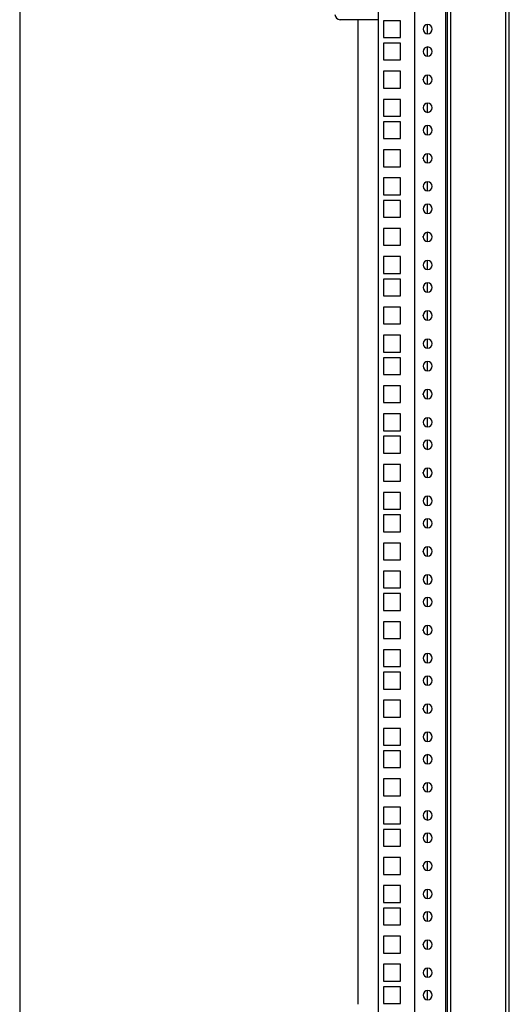
# Model space of a CAD drawing. Units: millimetres. Extents: x 0 to 3121, y -589 to 302.
# Drawn here: x 562 to 575, y 166 to 194 of the extents above; entities that cross this region are included whole.
import ezdxf

# ---------------------------------------------------------------- set-up
doc = ezdxf.new("R2010")
doc.units = ezdxf.units.MM
doc.header["$LTSCALE"] = 23.1
doc.layers.get('0').update_dxf_attribs({"linetype": 'CONTINUOUS'})

msp = doc.modelspace()

# ---------------------------------------------------------------- linework, layer by layer
at = {"color": 7, "linetype": 'Continuous', "lineweight": 25}
for p, q in [((561.52457, 235.14156), (561.52457, 124.72441)), ((573.57399, 129.6577), (573.57399, 229.8977)), ((572.68754, 229.7477), (572.68754, 129.8077)), ((573.61399, 129.77434), (573.61399, 229.78105)), ((573.71399, 129.77434), (573.71399, 229.78105)), ((575.26551, 129.83311), (575.26551, 229.72228)), ((575.36551, 129.82428), (575.36551, 229.73111)), ((571.66023, 226.86645), (571.66023, 132.68895)), ((571.66023, 193.69644), (570.58668, 193.69644)), ((571.07918, 193.69644), (571.07918, 165.86644)), ((572.28523, 193.6677), (571.81023, 193.6677)), ((571.81023, 193.6677), (571.81023, 193.1927)), ((572.28523, 193.1927), (572.28523, 193.6677)), ((573.05523, 193.30014), (573.05523, 193.56011)), ((571.81023, 193.1927), (572.28523, 193.1927)), ((572.28523, 193.0327), (571.81023, 193.0327)), ((571.81023, 193.0327), (571.81023, 192.5577)), ((572.28523, 192.5577), (572.28523, 193.0327)), ((573.05523, 192.66514), (573.05523, 192.92511)), ((571.81023, 192.5577), (572.28523, 192.5577)), ((572.28523, 192.23895), (571.81023, 192.23895)), ((571.81023, 192.23895), (571.81023, 191.76395)), ((572.28523, 191.76395), (572.28523, 192.23895)), ((573.05523, 191.87139), (573.05523, 192.13136)), ((571.81023, 191.76395), (572.28523, 191.76395)), ((572.28523, 191.4452), (571.81023, 191.4452)), ((571.81023, 191.4452), (571.81023, 190.9702)), ((572.28523, 190.9702), (572.28523, 191.4452)), ((573.05523, 191.07764), (573.05523, 191.33761)), ((571.81023, 190.9702), (572.28523, 190.9702)), ((572.28523, 190.8102), (571.81023, 190.8102)), ((571.81023, 190.8102), (571.81023, 190.3352)), ((572.28523, 190.3352), (572.28523, 190.8102)), ((573.05523, 190.44264), (573.05523, 190.70261)), ((571.81023, 190.3352), (572.28523, 190.3352)), ((572.28523, 190.01645), (571.81023, 190.01645)), ((571.81023, 190.01645), (571.81023, 189.54145)), ((572.28523, 189.54145), (572.28523, 190.01645)), ((573.05523, 189.64889), (573.05523, 189.90886)), ((571.81023, 189.54145), (572.28523, 189.54145)), ((572.28523, 189.2227), (571.81023, 189.2227)), ((571.81023, 189.2227), (571.81023, 188.7477)), ((572.28523, 188.7477), (572.28523, 189.2227)), ((573.05523, 188.85514), (573.05523, 189.11511)), ((571.81023, 188.7477), (572.28523, 188.7477)), ((572.28523, 188.5877), (571.81023, 188.5877)), ((571.81023, 188.5877), (571.81023, 188.1127)), ((572.28523, 188.1127), (572.28523, 188.5877)), ((573.05523, 188.22014), (573.05523, 188.48011)), ((571.81023, 188.1127), (572.28523, 188.1127)), ((572.28523, 187.79395), (571.81023, 187.79395)), ((571.81023, 187.79395), (571.81023, 187.31895)), ((572.28523, 187.31895), (572.28523, 187.79395)), ((573.05523, 187.42639), (573.05523, 187.68636)), ((571.81023, 187.31895), (572.28523, 187.31895)), ((572.28523, 187.0002), (571.81023, 187.0002)), ((571.81023, 187.0002), (571.81023, 186.5252)), ((572.28523, 186.5252), (572.28523, 187.0002)), ((573.05523, 186.63264), (573.05523, 186.89261)), ((571.81023, 186.5252), (572.28523, 186.5252)), ((572.28523, 186.3652), (571.81023, 186.3652)), ((571.81023, 186.3652), (571.81023, 185.8902)), ((572.28523, 185.8902), (572.28523, 186.3652)), ((573.05523, 185.99764), (573.05523, 186.25761)), ((571.81023, 185.8902), (572.28523, 185.8902)), ((572.28523, 185.57145), (571.81023, 185.57145)), ((571.81023, 185.57145), (571.81023, 185.09645)), ((572.28523, 185.09645), (572.28523, 185.57145)), ((573.05523, 185.20389), (573.05523, 185.46386)), ((571.81023, 185.09645), (572.28523, 185.09645)), ((572.28523, 184.7777), (571.81023, 184.7777)), ((571.81023, 184.7777), (571.81023, 184.3027)), ((572.28523, 184.3027), (572.28523, 184.7777)), ((573.05523, 184.41014), (573.05523, 184.67011)), ((571.81023, 184.3027), (572.28523, 184.3027)), ((572.28523, 184.1427), (571.81023, 184.1427)), ((571.81023, 184.1427), (571.81023, 183.6677)), ((572.28523, 183.6677), (572.28523, 184.1427)), ((573.05523, 183.77514), (573.05523, 184.03511)), ((571.81023, 183.6677), (572.28523, 183.6677)), ((572.28523, 183.34895), (571.81023, 183.34895)), ((571.81023, 183.34895), (571.81023, 182.87395)), ((572.28523, 182.87395), (572.28523, 183.34895)), ((573.05523, 182.98139), (573.05523, 183.24136)), ((571.81023, 182.87395), (572.28523, 182.87395)), ((572.28523, 182.5552), (571.81023, 182.5552)), ((571.81023, 182.5552), (571.81023, 182.0802)), ((572.28523, 182.0802), (572.28523, 182.5552)), ((573.05523, 182.18764), (573.05523, 182.44761)), ((571.81023, 182.0802), (572.28523, 182.0802)), ((572.28523, 181.9202), (571.81023, 181.9202)), ((571.81023, 181.9202), (571.81023, 181.4452)), ((572.28523, 181.4452), (572.28523, 181.9202)), ((573.05523, 181.55264), (573.05523, 181.81261)), ((571.81023, 181.4452), (572.28523, 181.4452)), ((572.28523, 181.12645), (571.81023, 181.12645)), ((571.81023, 181.12645), (571.81023, 180.65145)), ((572.28523, 180.65145), (572.28523, 181.12645)), ((573.05523, 180.75889), (573.05523, 181.01886)), ((571.81023, 180.65145), (572.28523, 180.65145)), ((572.28523, 180.3327), (571.81023, 180.3327)), ((571.81023, 180.3327), (571.81023, 179.8577)), ((572.28523, 179.8577), (572.28523, 180.3327)), ((573.05523, 179.96514), (573.05523, 180.22511)), ((571.81023, 179.8577), (572.28523, 179.8577)), ((572.28523, 179.6977), (571.81023, 179.6977)), ((571.81023, 179.6977), (571.81023, 179.2227)), ((572.28523, 179.2227), (572.28523, 179.6977)), ((573.05523, 179.33014), (573.05523, 179.59011)), ((571.81023, 179.2227), (572.28523, 179.2227)), ((572.28523, 178.90395), (571.81023, 178.90395)), ((571.81023, 178.90395), (571.81023, 178.42895)), ((572.28523, 178.42895), (572.28523, 178.90395)), ((573.05523, 178.53639), (573.05523, 178.79636)), ((571.81023, 178.42895), (572.28523, 178.42895)), ((572.28523, 178.1102), (571.81023, 178.1102)), ((571.81023, 178.1102), (571.81023, 177.6352)), ((572.28523, 177.6352), (572.28523, 178.1102)), ((573.05523, 177.74264), (573.05523, 178.00261)), ((571.81023, 177.6352), (572.28523, 177.6352)), ((572.28523, 177.4752), (571.81023, 177.4752)), ((571.81023, 177.4752), (571.81023, 177.0002)), ((572.28523, 177.0002), (572.28523, 177.4752)), ((573.05523, 177.10764), (573.05523, 177.36761)), ((571.81023, 177.0002), (572.28523, 177.0002)), ((572.28523, 176.68145), (571.81023, 176.68145)), ((571.81023, 176.68145), (571.81023, 176.20645)), ((572.28523, 176.20645), (572.28523, 176.68145)), ((573.05523, 176.31389), (573.05523, 176.57386)), ((571.81023, 176.20645), (572.28523, 176.20645)), ((572.28523, 175.8877), (571.81023, 175.8877)), ((571.81023, 175.8877), (571.81023, 175.4127)), ((572.28523, 175.4127), (572.28523, 175.8877)), ((573.05523, 175.52014), (573.05523, 175.78011)), ((571.81023, 175.4127), (572.28523, 175.4127)), ((572.28523, 175.2527), (571.81023, 175.2527)), ((571.81023, 175.2527), (571.81023, 174.7777)), ((572.28523, 174.7777), (572.28523, 175.2527)), ((573.05523, 174.88514), (573.05523, 175.14511)), ((571.81023, 174.7777), (572.28523, 174.7777)), ((572.28523, 174.45895), (571.81023, 174.45895)), ((571.81023, 174.45895), (571.81023, 173.98395)), ((572.28523, 173.98395), (572.28523, 174.45895)), ((573.05523, 174.09139), (573.05523, 174.35136)), ((571.81023, 173.98395), (572.28523, 173.98395)), ((572.28523, 173.6652), (571.81023, 173.6652)), ((571.81023, 173.6652), (571.81023, 173.1902)), ((572.28523, 173.1902), (572.28523, 173.6652)), ((573.05523, 173.29764), (573.05523, 173.55761)), ((571.81023, 173.1902), (572.28523, 173.1902)), ((572.28523, 173.0302), (571.81023, 173.0302)), ((571.81023, 173.0302), (571.81023, 172.5552)), ((572.28523, 172.5552), (572.28523, 173.0302)), ((573.05523, 172.66264), (573.05523, 172.92261)), ((571.81023, 172.5552), (572.28523, 172.5552)), ((572.28523, 172.23645), (571.81023, 172.23645)), ((571.81023, 172.23645), (571.81023, 171.76145)), ((572.28523, 171.76145), (572.28523, 172.23645)), ((573.05523, 171.86889), (573.05523, 172.12886)), ((571.81023, 171.76145), (572.28523, 171.76145)), ((572.28523, 171.4427), (571.81023, 171.4427)), ((571.81023, 171.4427), (571.81023, 170.9677)), ((572.28523, 170.9677), (572.28523, 171.4427)), ((573.05523, 171.07514), (573.05523, 171.33511)), ((571.81023, 170.9677), (572.28523, 170.9677)), ((572.28523, 170.8077), (571.81023, 170.8077)), ((571.81023, 170.8077), (571.81023, 170.3327)), ((572.28523, 170.3327), (572.28523, 170.8077)), ((573.05523, 170.44014), (573.05523, 170.70011)), ((571.81023, 170.3327), (572.28523, 170.3327)), ((572.28523, 170.01395), (571.81023, 170.01395)), ((571.81023, 170.01395), (571.81023, 169.53895)), ((572.28523, 169.53895), (572.28523, 170.01395)), ((573.05523, 169.64639), (573.05523, 169.90636)), ((571.81023, 169.53895), (572.28523, 169.53895)), ((572.28523, 169.2202), (571.81023, 169.2202)), ((571.81023, 169.2202), (571.81023, 168.7452)), ((572.28523, 168.7452), (572.28523, 169.2202)), ((573.05523, 168.85264), (573.05523, 169.11261)), ((571.81023, 168.7452), (572.28523, 168.7452)), ((572.28523, 168.5852), (571.81023, 168.5852)), ((571.81023, 168.5852), (571.81023, 168.1102)), ((572.28523, 168.1102), (572.28523, 168.5852)), ((573.05523, 168.21764), (573.05523, 168.47761)), ((571.81023, 168.1102), (572.28523, 168.1102)), ((572.28523, 167.79145), (571.81023, 167.79145)), ((571.81023, 167.79145), (571.81023, 167.31645)), ((572.28523, 167.31645), (572.28523, 167.79145)), ((573.05523, 167.42389), (573.05523, 167.68386)), ((571.81023, 167.31645), (572.28523, 167.31645)), ((572.28523, 166.9977), (571.81023, 166.9977)), ((571.81023, 166.9977), (571.81023, 166.5227)), ((572.28523, 166.5227), (572.28523, 166.9977)), ((573.05523, 166.63014), (573.05523, 166.89011)), ((571.81023, 166.5227), (572.28523, 166.5227)), ((572.28523, 166.3627), (571.81023, 166.3627)), ((571.81023, 166.3627), (571.81023, 165.8877)), ((572.28523, 165.8877), (572.28523, 166.3627)), ((573.05523, 165.99514), (573.05523, 166.25511)), ((571.81023, 165.8877), (572.28523, 165.8877))]:
    msp.add_line(p, q, dxfattribs=at)
at = {"color": 7, "linetype": 'Continuous', "lineweight": 25, "flags": 128}
for points in [[(572.92861, 191.98287), (572.93023, 192.00145), (572.92862, 192.01996)], [(572.92861, 189.76037), (572.93023, 189.77895), (572.92862, 189.79746)], [(572.92861, 187.53787), (572.93023, 187.55645), (572.92862, 187.57496)], [(572.92861, 185.31537), (572.93023, 185.33395), (572.92862, 185.35246)], [(572.92861, 183.09287), (572.93023, 183.11145), (572.92862, 183.12996)], [(572.92861, 180.87037), (572.93023, 180.88895), (572.92862, 180.90746)], [(572.92861, 178.64787), (572.93023, 178.66645), (572.92862, 178.68496)], [(572.92861, 176.42537), (572.93023, 176.44395), (572.92862, 176.46246)], [(572.92861, 174.20287), (572.93023, 174.22145), (572.92862, 174.23996)], [(572.92861, 171.98037), (572.93023, 171.99895), (572.92862, 172.01746)], [(572.92861, 169.75787), (572.93023, 169.77645), (572.92862, 169.79496)], [(572.92861, 167.53537), (572.93023, 167.55395), (572.92862, 167.57246)]]:
    msp.add_lwpolyline(points, dxfattribs=at)
at = {"color": 7, "linetype": 'Continuous', "lineweight": 25}
for centre, radius, start, end in [((570.58668, 193.84644), 0.15, 180, 270), ((573.05729, 193.43013), 0.13, 90, 270), ((573.05729, 193.43013), 0.13, 270, 90), ((573.05729, 192.79513), 0.13, 90, 270), ((573.05729, 192.79513), 0.13, 270, 90), ((573.05729, 192.00138), 0.13, 90, 270), ((573.05729, 192.00138), 0.13, 270, 90), ((573.05729, 191.20763), 0.13, 90, 270), ((573.05729, 191.20763), 0.13, 270, 90), ((573.05729, 190.57263), 0.13, 90, 270), ((573.05729, 190.57263), 0.13, 270, 90), ((573.05729, 189.77888), 0.13, 90, 270), ((573.05729, 189.77888), 0.13, 270, 90), ((573.05729, 188.98513), 0.13, 90, 270), ((573.05729, 188.98513), 0.13, 270, 90), ((573.05729, 188.35013), 0.13, 90, 270), ((573.05729, 188.35013), 0.13, 270, 90), ((573.05729, 187.55638), 0.13, 90, 270), ((573.05729, 187.55638), 0.13, 270, 90), ((573.05729, 186.76263), 0.13, 90, 270), ((573.05729, 186.76263), 0.13, 270, 90), ((573.05729, 186.12763), 0.13, 90, 270), ((573.05729, 186.12763), 0.13, 270, 90), ((573.05729, 185.33388), 0.13, 90, 270), ((573.05729, 185.33388), 0.13, 270, 90), ((573.05729, 184.54013), 0.13, 90, 270), ((573.05729, 184.54013), 0.13, 270, 90), ((573.05729, 183.90513), 0.13, 90, 270), ((573.05729, 183.90513), 0.13, 270, 90), ((573.05729, 183.11138), 0.13, 90, 270), ((573.05729, 183.11138), 0.13, 270, 90), ((573.05729, 182.31763), 0.13, 90, 270), ((573.05729, 182.31763), 0.13, 270, 90), ((573.05729, 181.68263), 0.13, 90, 270), ((573.05729, 181.68263), 0.13, 270, 90), ((573.05729, 180.88888), 0.13, 90, 270), ((573.05729, 180.88888), 0.13, 270, 90), ((573.05729, 180.09513), 0.13, 90, 270), ((573.05729, 180.09513), 0.13, 270, 90), ((573.05729, 179.46013), 0.13, 90, 270), ((573.05729, 179.46013), 0.13, 270, 90), ((573.05729, 178.66638), 0.13, 90, 270), ((573.05729, 178.66638), 0.13, 270, 90), ((573.05729, 177.87263), 0.13, 90, 270), ((573.05729, 177.87263), 0.13, 270, 90), ((573.05729, 177.23763), 0.13, 90, 270), ((573.05729, 177.23763), 0.13, 270, 90), ((573.05729, 176.44388), 0.13, 90, 270), ((573.05729, 176.44388), 0.13, 270, 90), ((573.05729, 175.65013), 0.13, 90, 270), ((573.05729, 175.65013), 0.13, 270, 90), ((573.05729, 175.01513), 0.13, 90, 270), ((573.05729, 175.01513), 0.13, 270, 90), ((573.05729, 174.22138), 0.13, 90, 270), ((573.05729, 174.22138), 0.13, 270, 90), ((573.05729, 173.42763), 0.13, 90, 270), ((573.05729, 173.42763), 0.13, 270, 90), ((573.05729, 172.79263), 0.13, 90, 270), ((573.05729, 172.79263), 0.13, 270, 90), ((573.05729, 171.99888), 0.13, 90, 270), ((573.05729, 171.99888), 0.13, 270, 90), ((573.05729, 171.20513), 0.13, 90, 270), ((573.05729, 171.20513), 0.13, 270, 90), ((573.05729, 170.57013), 0.13, 90, 270), ((573.05729, 170.57013), 0.13, 270, 90), ((573.05729, 169.77638), 0.13, 90, 270), ((573.05729, 169.77638), 0.13, 270, 90), ((573.05729, 168.98263), 0.13, 90, 270), ((573.05729, 168.98263), 0.13, 270, 90), ((573.05729, 168.34763), 0.13, 90, 270), ((573.05729, 168.34763), 0.13, 270, 90), ((573.05729, 167.55388), 0.13, 90, 270), ((573.05729, 167.55388), 0.13, 270, 90), ((573.05729, 166.76013), 0.13, 90, 270), ((573.05729, 166.76013), 0.13, 270, 90), ((573.05729, 166.12513), 0.13, 90, 270), ((573.05729, 166.12513), 0.13, 270, 90)]:
    msp.add_arc(centre, radius, start, end, dxfattribs=at)

doc.saveas('drawing.dxf')
